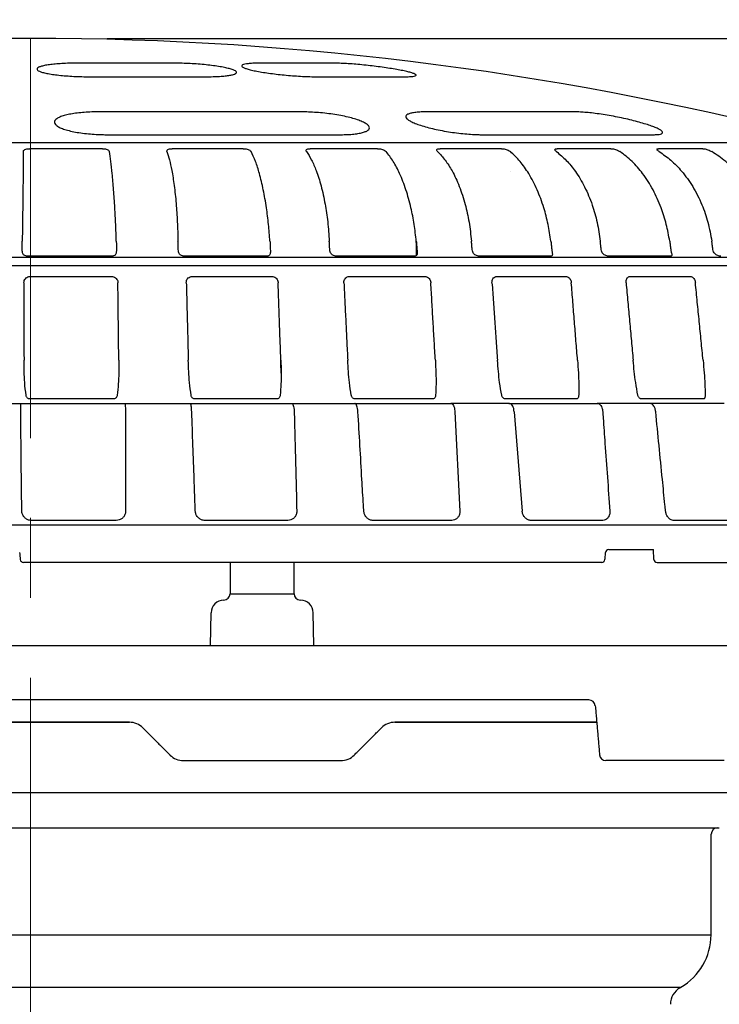
# Model space of a CAD drawing. Units: millimetres. Extents: x 4308 to 4799, y 1508 to 2760.
# Drawn here: x 4498 to 4608, y 2349 to 2503 of the extents above; entities that cross this region are included whole.
import ezdxf

# ---------------------------------------------------------------- set-up
doc = ezdxf.new("R2010")
doc.units = ezdxf.units.MM
doc.linetypes.add('MITTE', pattern=[2, 1.25, -0.25, 0.25, -0.25])
doc.layers.add('Bemaßung', color=5, linetype='Continuous', lineweight=15)
doc.styles.get("Standard").update_dxf_attribs({"font": 'romans.shx', "width": 0.8})
doc.dimstyles.new('ISO-25', dxfattribs={"dimtxt": 2.5, "dimasz": 2.5, "dimexe": 1.25, "dimexo": 0.625, "dimtad": 1, "dimdec": 1, "dimdsep": 46, "dimtxsty": 'Standard', "dimcen": 2.5, "dimadec": 0, "dimazin": 0, "dimtfac": 1, "dimtdec": 1, "dimtmove": 2, "dimatfit": 3, "dimfxl": 1, "dimtolj": 1, "dimtzin": 0, "dimarcsym": 0})

# ---------------------------------------------------------------- blocks, each defined once
blk = doc.blocks.new('*D15')
at = {"layer": 'Bemaßung', "color": 0, "lineweight": -2, "transparency": 16777216}
for p, q in [((4317.5, 2411.54), (4317.5, 2612.85)), ((4332.5, 2612.25), (4470.11, 2612.25)), ((4667.5, 2612.25), (4548.85, 2612.25)), ((4682.5, 2411.54), (4682.5, 2612.85))]:
    blk.add_line(p, q, dxfattribs=at)
at = {"layer": 'Bemaßung', "color": 0, "transparency": 16777216}
for points in [[(4332.5, 2614.75), (4332.5, 2609.75), (4317.5, 2612.25)], [(4667.5, 2614.75), (4667.5, 2609.75), (4682.5, 2612.25)]]:
    blk.add_solid(points, dxfattribs=at)
at = {"layer": 'DEFPOINTS', "color": 0, "transparency": 16777216}
for p in [(4317.5, 2612.25), (4317.5, 2399.54), (4682.5, 2399.54)]:
    blk.add_point(p, dxfattribs=at)
at = {"layer": 'Bemaßung', "color": 0, "transparency": 16777216, "insert": (4509.48, 2612.25), "char_height": 24, "attachment_point": 5}
blk.add_mtext('\\A1;%%c365', dxfattribs=at)
blk = doc.blocks.new('*D16')
at = {"layer": 'Bemaßung', "color": 0, "lineweight": -2, "transparency": 16777216}
for p, q in [((4512, 2500), (4716.62, 2500)), ((4716.02, 2485), (4716.02, 2415.54)), ((4693.5, 2400.54), (4716.62, 2400.54))]:
    blk.add_line(p, q, dxfattribs=at)
at = {"layer": 'Bemaßung', "color": 0, "transparency": 16777216}
for points in [[(4713.52, 2485), (4718.52, 2485), (4716.02, 2500)], [(4713.52, 2415.54), (4718.52, 2415.54), (4716.02, 2400.54)]]:
    blk.add_solid(points, dxfattribs=at)
at = {"layer": 'DEFPOINTS', "color": 0, "transparency": 16777216}
for p in [(4500, 2500), (4681.5, 2400.54), (4716.02, 2400.54)]:
    blk.add_point(p, dxfattribs=at)
at = {"layer": 'Bemaßung', "color": 0, "transparency": 16777216, "insert": (4748.21, 2450.27), "char_height": 24, "attachment_point": 5, "rotation": 90}
blk.add_mtext('\\A1;99', dxfattribs=at)
blk = doc.blocks.new('KES_48370_Fanggitter')
at = {"linetype": 'Continuous'}
for p, q in [((22.06, 103.1), (7.59, 103.1)), ((47.09, 103.1), (36.15, 103.1)), ((9.43, 100.96), (27.42, 100.96)), ((44.93, 100.96), (58.53, 100.96)), ((42.5, 95.46), (10.5, 95.46)), ((85.32, 95.46), (61.84, 95.46)), ((11.99, 91.9), (48.53, 91.9)), ((70.61, 91.9), (97.42, 91.9)), ((125.74, 90.6), (-125.74, 90.6)), ((11.24, 89.71), (-0.13, 89.71)), ((33.27, 89.71), (22.16, 89.71)), ((54.29, 89.71), (43.77, 89.71)), ((73.66, 89.71), (64.06, 89.71)), ((90.79, 89.71), (82.4, 89.71)), ((105.17, 89.71), (98.24, 89.71)), ((75.13, 86.1), (75.14, 86.09)), ((-144.3, 72.73), (144.3, 72.73)), ((12.56, 72.88), (-0.34, 72.88)), ((36.8, 72.88), (24.19, 72.88)), ((59.92, 72.88), (47.99, 72.88)), ((81.22, 72.88), (70.33, 72.88)), ((100.05, 72.88), (90.53, 72.88)), ((-145.78, 71.44), (145.78, 71.44)), ((-0.04, 69.73), (12.67, 69.73)), ((0.64, 69.73), (0.63, 69.73)), ((0.66, 69.73), (0.66, 69.73)), ((11.79, 69.73), (11.78, 69.73)), ((11.81, 69.73), (11.81, 69.73)), ((25.32, 69.73), (37.74, 69.73)), ((49.91, 69.73), (61.66, 69.73)), ((59.38, 69.73), (59.38, 69.73)), ((59.4, 69.73), (59.41, 69.73)), ((72.98, 69.73), (83.71, 69.73)), ((93.83, 69.73), (103.22, 69.73)), ((100.61, 69.73), (100.63, 69.73)), ((-11.88, 49.87), (-1.49, 49.87)), ((13, 50.58), (-0.12, 50.58)), ((0.01, 49.87), (13.03, 49.87)), ((14.64, 49.87), (38.89, 49.87)), ((38.55, 50.58), (25.73, 50.58)), ((40.7, 49.87), (50.74, 49.87)), ((62.93, 50.58), (50.8, 50.58)), ((51.53, 49.87), (65.73, 49.87)), ((85.39, 50.58), (74.32, 50.58)), ((75.32, 49.87), (88.63, 49.87)), ((105.26, 50.58), (95.58, 50.58)), ((-156.49, 30.86), (156.49, 30.86)), ((13.4, 31.57), (0.13, 31.57)), ((40.26, 31.57), (27.28, 31.57)), ((65.89, 31.57), (53.61, 31.57)), ((89.51, 31.57), (78.31, 31.57)), ((110.42, 31.57), (100.62, 31.57)), ((-1.6, 25.46), (-1.6, 25.46)), ((89.36, 25), (-1.1, 25)), ((98.03, 25), (154.24, 25)), ((31.23, 20.1), (41.23, 20.1)), ((-175.04, 12), (175.04, 12)), ((-49.22, 0), (15.46, 0)), ((57.01, 0), (88.57, 0)), ((23.94, -6), (48.53, -6))]:
    blk.add_line(p, q, dxfattribs=at)
for p, q in [((74.85, 49.87), (65.73, 49.87)), ((96.87, 49.87), (88.63, 49.87)), ((108.51, 49.87), (96.87, 49.87)), ((66.39, 48.57), (67.15, 33.04)), ((75.66, 48.57), (76.9, 33.04)), ((90.46, 27), (97.43, 27)), ((97.53, 25.47), (97.43, 27)), ((28.15, 12), (28.24, 17.14)), ((44.32, 12), (44.23, 17.14)), ((87.35, 3.5), (-86.81, 3.5)), ((0, 0), (-49.22, 0)), ((15.46, 0), (-49.22, 0)), ((88.57, 0), (57.01, 0))]:
    blk.add_line(p, q)
at = {"color": 7, "linetype": 'Continuous'}
for p, q in [((98.99, -6), (90.01, -6)), ((108.52, -6), (98.99, -6))]:
    blk.add_line(p, q, dxfattribs=at)
for centre, start, end in [((0.07, -384.86), 90.008, 104.8213), ((-0.07, -384.86), 75.1787, 89.992)]:
    blk.add_arc(centre, 491.82, start, end)
at = {"linetype": 'Continuous'}
for centre, radius, start, end in [((0.65, 70.05), 0.323, 267.8018, 271.5518), ((11.79, 70.09), 0.364, 268.5381, 272.0707), ((59.4, 70.21), 0.482, 268.7296, 271.7996), ((60.43, 70.23), 0.5, 267.1324, 268.0571), ((60.42, 69.84), 0.113, 266.2882, 272.6202), ((81.78, 70.23), 0.5, 266.6681, 268.1984), ((81.77, 69.78), 0.0498, 264.4002, 273.9526), ((100.65, 70.23), 0.5, 265.8755, 268.2716), ((100.63, 69.74), 0.0107, 257.9103, 278.5238), ((90.46, 26.5), 0.5, 90.0054, 174.8899), ((-1.1, 25.5), 0.5, 185.0899, 270), ((89.36, 25.5), 0.5, 270, 354.7078), ((98.03, 25.5), 0.5, 183.8593, 270), ((30.23, 20.1), 1, 270, 0), ((42.23, 20.1), 1, 180, 270), ((30.24, 17.1), 2, 90.1399, 179), ((42.23, 17.1), 2, 1, 89.8601), ((15.46, -3), 3, 45, 90), ((57.01, -3), 3, 90, 135), ((23.94, -3), 3, 225, 270), ((48.53, -3), 3, 270, 315)]:
    blk.add_arc(centre, radius, start, end, dxfattribs=at)
at = {"color": 7, "linetype": 'Continuous'}
for centre, start, end in [((87.35, 2.5), 4.9887, 89.9903), ((90.01, -5), 185, 270)]:
    blk.add_arc(centre, 1, start, end, dxfattribs=at)
at = {"linetype": 'Continuous'}
blk.add_ellipse((-74.73, 939.11), major_axis=(-185.97, 2127.7), ratio=0.003475, start_param=2.013764, end_param=2.014329, dxfattribs=at)
for points, knots in [([(7.59, 103.1), (7.17, 103.09), (6.35, 103.09), (5.18, 103.04), (4.1, 102.97), (3.15, 102.87), (2.34, 102.75), (1.7, 102.6), (1.26, 102.45), (1.02, 102.27), (0.99, 102.09), (1.17, 101.91), (1.57, 101.73), (2.17, 101.56), (2.96, 101.4), (3.9, 101.26), (4.98, 101.15), (6.15, 101.05), (7.39, 100.99), (8.49, 100.96), (9.17, 100.96), (9.43, 100.96)], [0, 0, 0, 0, 0.053012, 0.106024, 0.159023, 0.212025, 0.265299, 0.318576, 0.372304, 0.426034, 0.4803, 0.534566, 0.589038, 0.643509, 0.697915, 0.752318, 0.806284, 0.860247, 0.913695, 0.967142, 1, 1, 1, 1]), ([(27.42, 100.96), (27.8, 100.96), (28.57, 100.97), (29.59, 101.01), (30.48, 101.08), (31.21, 101.18), (31.76, 101.31), (32.12, 101.45), (32.27, 101.61), (32.2, 101.78), (31.93, 101.96), (31.44, 102.14), (30.76, 102.32), (29.91, 102.49), (28.9, 102.65), (27.78, 102.79), (26.57, 102.91), (25.31, 103), (24.04, 103.06), (22.94, 103.09), (22.3, 103.1), (22.06, 103.1)], [0, 0, 0, 0, 0.053008, 0.106018, 0.159014, 0.212012, 0.265286, 0.318562, 0.372294, 0.426028, 0.480298, 0.534568, 0.589041, 0.643513, 0.697916, 0.752315, 0.806277, 0.860235, 0.913682, 0.967128, 1, 1, 1, 1]), ([(36.15, 103.1), (35.82, 103.09), (35.17, 103.09), (34.37, 103.04), (33.73, 102.97), (33.29, 102.87), (33.05, 102.75), (33.02, 102.6), (33.2, 102.45), (33.58, 102.27), (34.17, 102.09), (34.94, 101.91), (35.88, 101.73), (36.95, 101.56), (38.13, 101.4), (39.37, 101.26), (40.65, 101.15), (41.92, 101.05), (43.14, 100.99), (44.15, 100.96), (44.71, 100.96), (44.93, 100.96)], [0, 0, 0, 0, 0.053012, 0.106024, 0.159023, 0.212025, 0.265299, 0.318576, 0.372304, 0.426034, 0.4803, 0.534565, 0.589038, 0.643509, 0.697915, 0.752318, 0.806283, 0.860247, 0.913695, 0.967142, 1, 1, 1, 1]), ([(58.53, 100.96), (58.79, 100.96), (59.3, 100.97), (59.84, 101.01), (60.2, 101.08), (60.35, 101.18), (60.28, 101.31), (60.01, 101.45), (59.54, 101.61), (58.87, 101.78), (58.03, 101.96), (57.04, 102.14), (55.92, 102.32), (54.71, 102.49), (53.45, 102.65), (52.16, 102.79), (50.9, 102.91), (49.7, 103), (48.59, 103.06), (47.72, 103.09), (47.27, 103.1), (47.09, 103.1)], [0, 0, 0, 0, 0.053009, 0.106018, 0.159014, 0.212012, 0.265286, 0.318562, 0.372294, 0.426028, 0.480298, 0.534568, 0.589041, 0.643513, 0.697915, 0.752315, 0.806277, 0.860235, 0.913682, 0.967128, 1, 1, 1, 1]), ([(10.5, 95.46), (10.09, 95.46), (9.27, 95.45), (8.11, 95.37), (7.03, 95.25), (6.06, 95.09), (5.24, 94.9), (4.57, 94.66), (4.08, 94.4), (3.79, 94.12), (3.71, 93.82), (3.85, 93.51), (4.21, 93.21), (4.78, 92.92), (5.55, 92.65), (6.48, 92.41), (7.56, 92.21), (8.73, 92.06), (9.97, 91.96), (11.07, 91.9), (11.74, 91.9), (11.99, 91.9)], [0, 0, 0, 0, 0.051863, 0.103729, 0.155562, 0.2074, 0.259906, 0.312418, 0.366222, 0.42003, 0.475168, 0.530307, 0.586181, 0.642051, 0.697703, 0.753346, 0.807845, 0.862337, 0.915376, 0.968411, 1, 1, 1, 1]), ([(48.53, 91.9), (48.9, 91.9), (49.64, 91.91), (50.61, 91.99), (51.45, 92.11), (52.13, 92.27), (52.63, 92.47), (52.94, 92.7), (53.05, 92.96), (52.95, 93.25), (52.63, 93.54), (52.1, 93.85), (51.37, 94.15), (50.47, 94.45), (49.41, 94.71), (48.24, 94.95), (46.99, 95.15), (45.71, 95.3), (44.43, 95.4), (43.36, 95.45), (42.73, 95.46), (42.5, 95.46)], [0, 0, 0, 0, 0.05185, 0.103701, 0.15552, 0.207345, 0.259848, 0.312358, 0.366177, 0.420001, 0.475159, 0.530318, 0.586198, 0.642074, 0.69771, 0.753339, 0.807817, 0.862288, 0.91532, 0.968349, 1, 1, 1, 1]), ([(61.84, 95.46), (61.52, 95.46), (60.87, 95.45), (60.08, 95.37), (59.45, 95.25), (59, 95.09), (58.75, 94.9), (58.7, 94.66), (58.86, 94.4), (59.22, 94.12), (59.79, 93.82), (60.56, 93.51), (61.49, 93.21), (62.58, 92.92), (63.77, 92.65), (65.04, 92.41), (66.34, 92.21), (67.62, 92.06), (68.85, 91.96), (69.85, 91.9), (70.4, 91.9), (70.61, 91.9)], [0, 0, 0, 0, 0.051863, 0.103729, 0.155561, 0.2074, 0.259906, 0.312418, 0.366222, 0.420031, 0.475168, 0.530307, 0.586182, 0.642052, 0.697703, 0.753347, 0.807845, 0.862337, 0.915376, 0.968411, 1, 1, 1, 1]), ([(97.42, 91.9), (97.65, 91.9), (98.1, 91.91), (98.56, 91.99), (98.83, 92.11), (98.9, 92.27), (98.77, 92.47), (98.43, 92.7), (97.9, 92.96), (97.17, 93.25), (96.28, 93.54), (95.23, 93.85), (94.06, 94.15), (92.8, 94.45), (91.5, 94.71), (90.2, 94.95), (88.94, 95.15), (87.76, 95.3), (86.7, 95.4), (85.89, 95.45), (85.47, 95.46), (85.32, 95.46)], [0, 0, 0, 0, 0.05185, 0.103702, 0.155521, 0.207345, 0.259848, 0.312358, 0.366177, 0.420001, 0.475159, 0.530318, 0.586198, 0.642074, 0.69771, 0.753339, 0.807817, 0.862288, 0.91532, 0.968349, 1, 1, 1, 1]), ([(-1.14, 89.26), (-1.13, 89.31), (-1.1, 89.43), (-0.9, 89.57), (-0.61, 89.67), (-0.34, 89.71), (-0.18, 89.71), (-0.13, 89.71)], [0, 0, 0, 0, 0.240566, 0.481601, 0.708704, 0.916759, 1, 1, 1, 1]), ([(11.24, 89.71), (11.35, 89.71), (11.56, 89.7), (11.86, 89.63), (12.11, 89.53), (12.28, 89.4), (12.31, 89.3), (12.33, 89.26)], [0, 0, 0, 0, 0.193211, 0.386196, 0.585281, 0.798593, 1, 1, 1, 1]), ([(21.34, 89.34), (21.38, 89.48), (21.45, 89.57), (21.7, 89.67), (21.96, 89.71), (22.11, 89.71), (22.16, 89.71)], [0, 0, 0, 0, 0.317384, 0.616427, 0.89039, 1, 1, 1, 1]), ([(33.27, 89.71), (33.38, 89.71), (33.59, 89.7), (33.9, 89.63), (34.18, 89.53), (34.4, 89.4), (34.47, 89.3), (34.5, 89.26)], [0, 0, 0, 0, 0.19321, 0.386195, 0.585283, 0.798593, 1, 1, 1, 1]), ([(43.17, 89.26), (43.14, 89.31), (43.08, 89.43), (43.16, 89.57), (43.35, 89.67), (43.58, 89.71), (43.73, 89.71), (43.77, 89.71)], [0, 0, 0, 0, 0.240567, 0.481597, 0.708704, 0.916759, 1, 1, 1, 1]), ([(54.29, 89.71), (54.39, 89.71), (54.59, 89.7), (54.92, 89.63), (55.22, 89.53), (55.47, 89.4), (55.58, 89.3), (55.63, 89.26)], [0, 0, 0, 0, 0.193212, 0.386196, 0.585283, 0.798594, 1, 1, 1, 1]), ([(63.69, 89.26), (63.64, 89.31), (63.54, 89.43), (63.55, 89.57), (63.69, 89.67), (63.89, 89.71), (64.02, 89.71), (64.06, 89.71)], [0, 0, 0, 0, 0.240566, 0.481598, 0.708701, 0.91676, 1, 1, 1, 1]), ([(73.66, 89.71), (73.75, 89.71), (73.94, 89.7), (74.26, 89.63), (74.58, 89.53), (74.86, 89.4), (75, 89.3), (75.06, 89.26)], [0, 0, 0, 0, 0.193211, 0.386198, 0.585284, 0.798598, 1, 1, 1, 1]), ([(82.27, 89.26), (82.2, 89.31), (82.07, 89.43), (82.02, 89.57), (82.09, 89.67), (82.25, 89.71), (82.37, 89.71), (82.4, 89.71)], [0, 0, 0, 0, 0.240565, 0.481597, 0.7087, 0.916757, 1, 1, 1, 1]), ([(90.79, 89.71), (90.88, 89.71), (91.04, 89.7), (91.35, 89.63), (91.67, 89.53), (91.98, 89.4), (92.14, 89.3), (92.21, 89.26)], [0, 0, 0, 0, 0.193212, 0.386197, 0.585284, 0.798595, 1, 1, 1, 1]), ([(98.35, 89.26), (98.27, 89.31), (98.1, 89.43), (97.99, 89.57), (98, 89.67), (98.11, 89.71), (98.21, 89.71), (98.24, 89.71)], [0, 0, 0, 0, 0.240564, 0.481596, 0.708702, 0.916756, 1, 1, 1, 1]), ([(105.17, 89.71), (105.24, 89.71), (105.38, 89.7), (105.67, 89.63), (105.98, 89.53), (106.3, 89.4), (106.48, 89.3), (106.57, 89.26)], [0, 0, 0, 0, 0.193208, 0.386197, 0.585283, 0.798592, 1, 1, 1, 1]), ([(-1.14, 89.26), (-1.14, 88.85), (-1.14, 88.02), (-1.15, 86.27), (-1.18, 84.02), (-1.21, 81.29), (-1.25, 78.33), (-1.28, 76.27), (-1.29, 75.22)], [0, 0, 0, 0, 0.141894, 0.286274, 0.467028, 0.653025, 0.824295, 1, 1, 1, 1]), ([(13.42, 75.22), (13.39, 76.11), (13.33, 77.92), (13.19, 80.64), (13.01, 83.35), (12.79, 85.77), (12.57, 87.8), (12.41, 88.77), (12.33, 89.26)], [0, 0, 0, 0, 0.149732, 0.302395, 0.483165, 0.669178, 0.832668, 1, 1, 1, 1]), ([(21.34, 89.26), (21.47, 88.84), (21.74, 88), (22.13, 86.23), (22.49, 83.97), (22.78, 81.24), (22.98, 78.3), (23.04, 76.26), (23.07, 75.22)], [0, 0, 0, 0, 0.143659, 0.289899, 0.470653, 0.65665, 0.826176, 1, 1, 1, 1]), ([(37.46, 75.22), (37.39, 76.11), (37.25, 77.92), (36.9, 80.64), (36.43, 83.35), (35.85, 85.77), (35.2, 87.8), (34.74, 88.77), (34.5, 89.26)], [0, 0, 0, 0, 0.149732, 0.302395, 0.483165, 0.669178, 0.832668, 1, 1, 1, 1]), ([(43.17, 89.26), (43.44, 88.84), (43.98, 87.99), (44.75, 86.19), (45.49, 83.91), (46.09, 81.19), (46.52, 78.27), (46.67, 76.24), (46.74, 75.22)], [0, 0, 0, 0, 0.145541, 0.29377, 0.474523, 0.660519, 0.828184, 1, 1, 1, 1]), ([(60.35, 75.22), (60.25, 76.11), (60.04, 77.92), (59.5, 80.64), (58.76, 83.35), (57.81, 85.77), (56.76, 87.8), (56.01, 88.77), (55.63, 89.26)], [0, 0, 0, 0, 0.149732, 0.302395, 0.483165, 0.669178, 0.832668, 1, 1, 1, 1]), ([(63.69, 89.26), (64.08, 88.83), (64.89, 87.97), (66.04, 86.15), (67.12, 83.85), (68, 81.13), (68.65, 78.23), (68.87, 76.23), (68.98, 75.22)], [0, 0, 0, 0, 0.147689, 0.298189, 0.478942, 0.664937, 0.830472, 1, 1, 1, 1]), ([(81.41, 75.22), (81.28, 76.11), (81, 77.92), (80.29, 80.64), (79.29, 83.35), (78.02, 85.77), (76.6, 87.8), (75.58, 88.77), (75.06, 89.26)], [0, 0, 0, 0, 0.149732, 0.302395, 0.483165, 0.669178, 0.832668, 1, 1, 1, 1]), ([(82.27, 89.26), (82.79, 88.82), (83.85, 87.94), (85.34, 86.09), (86.74, 83.77), (87.87, 81.06), (88.7, 78.18), (88.99, 76.21), (89.13, 75.22)], [0, 0, 0, 0, 0.150333, 0.303635, 0.484387, 0.670381, 0.83329, 1, 1, 1, 1]), ([(100, 75.22), (99.84, 76.11), (99.51, 77.92), (98.63, 80.64), (97.42, 83.35), (95.86, 85.77), (94.12, 87.8), (92.85, 88.77), (92.21, 89.26)], [0, 0, 0, 0, 0.149732, 0.302395, 0.483165, 0.669178, 0.832668, 1, 1, 1, 1]), ([(98.35, 89.26), (98.97, 88.83), (100.21, 87.95), (101.99, 86.12), (103.66, 83.82), (105.03, 81.1), (106.04, 78.21), (106.39, 76.22), (106.58, 75.22)], [0, 0, 0, 0, 0.148796, 0.300468, 0.48122, 0.667215, 0.831652, 1, 1, 1, 1]), ([(115.55, 75.22), (115.36, 76.11), (114.99, 77.92), (113.99, 80.64), (112.58, 83.35), (110.79, 85.77), (108.77, 87.8), (107.31, 88.77), (106.57, 89.26)], [0, 0, 0, 0, 0.149732, 0.302395, 0.483165, 0.669178, 0.832668, 1, 1, 1, 1]), ([(-0.34, 72.88), (-0.44, 72.89), (-0.63, 72.9), (-0.89, 72.97), (-1.09, 73.1), (-1.21, 73.3), (-1.28, 73.58), (-1.3, 73.83), (-1.3, 73.99), (-1.3, 74.02)], [0, 0, 0, 0, 0.149282, 0.298681, 0.445257, 0.59208, 0.755033, 0.95273, 1, 1, 1, 1]), ([(13.44, 74.02), (13.44, 73.86), (13.44, 73.57), (13.37, 73.25), (13.23, 73.05), (13.02, 72.94), (12.78, 72.89), (12.62, 72.89), (12.56, 72.88)], [0, 0, 0, 0, 0.258467, 0.44479, 0.600487, 0.756654, 0.902488, 1, 1, 1, 1]), ([(24.19, 72.88), (24.1, 72.89), (23.9, 72.9), (23.62, 72.97), (23.4, 73.1), (23.24, 73.3), (23.14, 73.58), (23.11, 73.83), (23.11, 73.99), (23.11, 74.02)], [0, 0, 0, 0, 0.149281, 0.298681, 0.445258, 0.59208, 0.755032, 0.952728, 1, 1, 1, 1]), ([(37.51, 74.02), (37.52, 73.86), (37.53, 73.57), (37.5, 73.25), (37.4, 73.05), (37.23, 72.94), (37.01, 72.89), (36.86, 72.89), (36.8, 72.88)], [0, 0, 0, 0, 0.258469, 0.444791, 0.600485, 0.756655, 0.902489, 1, 1, 1, 1]), ([(47.99, 72.88), (47.89, 72.89), (47.7, 72.9), (47.41, 72.97), (47.17, 73.1), (46.99, 73.3), (46.86, 73.58), (46.82, 73.83), (46.81, 73.99), (46.81, 74.02)], [0, 0, 0, 0, 0.149279, 0.298682, 0.445258, 0.59208, 0.755032, 0.952729, 1, 1, 1, 1]), ([(60.44, 74.02), (60.45, 73.86), (60.48, 73.57), (60.49, 73.25), (60.44, 73.05), (60.3, 72.94), (60.12, 72.89), (59.98, 72.89), (59.92, 72.88)], [0, 0, 0, 0, 0.258468, 0.444789, 0.600483, 0.756654, 0.902486, 1, 1, 1, 1]), ([(70.33, 72.88), (70.24, 72.89), (70.06, 72.9), (69.77, 72.97), (69.51, 73.1), (69.3, 73.3), (69.16, 73.58), (69.1, 73.83), (69.09, 73.99), (69.08, 74.02)], [0, 0, 0, 0, 0.149279, 0.298681, 0.445257, 0.59208, 0.755032, 0.952728, 1, 1, 1, 1]), ([(81.53, 74.02), (81.55, 73.86), (81.58, 73.57), (81.64, 73.25), (81.63, 73.05), (81.55, 72.94), (81.39, 72.89), (81.27, 72.89), (81.22, 72.88)], [0, 0, 0, 0, 0.258468, 0.444789, 0.600485, 0.756653, 0.902491, 1, 1, 1, 1]), ([(90.53, 72.88), (90.45, 72.89), (90.29, 72.9), (90, 72.97), (89.74, 73.1), (89.52, 73.3), (89.35, 73.58), (89.28, 73.83), (89.27, 73.99), (89.26, 74.02)], [0, 0, 0, 0, 0.14928, 0.298682, 0.44526, 0.592082, 0.755033, 0.952729, 1, 1, 1, 1]), ([(100.15, 74.02), (100.17, 73.86), (100.21, 73.57), (100.31, 73.25), (100.35, 73.05), (100.31, 72.94), (100.2, 72.89), (100.09, 72.89), (100.05, 72.88)], [0, 0, 0, 0, 0.258468, 0.444786, 0.600485, 0.756653, 0.902488, 1, 1, 1, 1]), ([(107.98, 72.88), (107.91, 72.89), (107.77, 72.9), (107.5, 72.97), (107.24, 73.1), (107.01, 73.3), (106.83, 73.58), (106.75, 73.83), (106.73, 73.99), (106.73, 74.02)], [0, 0, 0, 0, 0.149283, 0.298683, 0.44526, 0.592081, 0.755032, 0.952729, 1, 1, 1, 1]), ([(-1.03, 68.75), (-1.02, 68.86), (-0.99, 69.08), (-0.82, 69.38), (-0.57, 69.6), (-0.29, 69.71), (-0.11, 69.73), (-0.04, 69.73)], [0, 0, 0, 0, 0.215537, 0.431177, 0.644617, 0.857188, 1, 1, 1, 1]), ([(12.67, 69.73), (12.78, 69.72), (13.01, 69.7), (13.31, 69.53), (13.53, 69.28), (13.65, 69), (13.67, 68.82), (13.67, 68.75)], [0, 0, 0, 0, 0.215485, 0.431064, 0.644549, 0.857105, 1, 1, 1, 1]), ([(24.37, 68.75), (24.38, 68.86), (24.39, 69.08), (24.55, 69.38), (24.8, 69.6), (25.07, 69.71), (25.25, 69.73), (25.32, 69.73)], [0, 0, 0, 0, 0.215537, 0.431178, 0.644616, 0.857187, 1, 1, 1, 1]), ([(37.74, 69.73), (37.85, 69.72), (38.07, 69.7), (38.36, 69.53), (38.58, 69.28), (38.71, 69), (38.73, 68.82), (38.73, 68.75)], [0, 0, 0, 0, 0.215483, 0.431063, 0.644547, 0.857104, 1, 1, 1, 1]), ([(49.02, 68.75), (49.03, 68.86), (49.04, 69.08), (49.19, 69.38), (49.41, 69.6), (49.67, 69.71), (49.84, 69.73), (49.91, 69.73)], [0, 0, 0, 0, 0.215536, 0.431175, 0.644616, 0.857184, 1, 1, 1, 1]), ([(61.66, 69.73), (61.77, 69.72), (61.97, 69.7), (62.25, 69.53), (62.47, 69.28), (62.59, 69), (62.61, 68.82), (62.62, 68.75)], [0, 0, 0, 0, 0.215483, 0.431063, 0.644548, 0.857104, 1, 1, 1, 1]), ([(72.19, 68.75), (72.19, 68.86), (72.19, 69.08), (72.32, 69.38), (72.53, 69.6), (72.76, 69.71), (72.92, 69.73), (72.98, 69.73)], [0, 0, 0, 0, 0.215536, 0.431178, 0.644617, 0.857188, 1, 1, 1, 1]), ([(83.71, 69.73), (83.8, 69.72), (83.99, 69.7), (84.25, 69.53), (84.45, 69.28), (84.57, 69), (84.59, 68.82), (84.6, 68.75)], [0, 0, 0, 0, 0.215482, 0.431062, 0.644547, 0.857103, 1, 1, 1, 1]), ([(93.16, 68.75), (93.16, 68.86), (93.16, 69.08), (93.26, 69.38), (93.44, 69.6), (93.64, 69.71), (93.78, 69.73), (93.83, 69.73)], [0, 0, 0, 0, 0.215538, 0.431177, 0.644618, 0.857188, 1, 1, 1, 1]), ([(103.22, 69.73), (103.3, 69.72), (103.46, 69.7), (103.68, 69.53), (103.87, 69.28), (103.98, 69), (104, 68.82), (104.01, 68.75)], [0, 0, 0, 0, 0.215483, 0.431063, 0.644548, 0.857104, 1, 1, 1, 1]), ([(-0.7, 51.16), (-0.78, 51.81), (-0.99, 53.62), (-1.01, 55.45), (-1.02, 56.61)], [0, 0, 0, 0, 0.362698, 1, 1, 1, 1]), ([(13.81, 56.61), (13.81, 55.95), (13.81, 54.71), (13.75, 52.89), (13.63, 51.73), (13.56, 51.16)], [0, 0, 0, 0, 0.362299, 0.680766, 1, 1, 1, 1]), ([(25.12, 51.16), (25.03, 51.81), (24.77, 53.62), (24.71, 55.45), (24.68, 56.61)], [0, 0, 0, 0, 0.362698, 1, 1, 1, 1]), ([(39.16, 56.61), (39.18, 55.95), (39.21, 54.71), (39.2, 52.89), (39.11, 51.73), (39.06, 51.16)], [0, 0, 0, 0, 0.362299, 0.680765, 1, 1, 1, 1]), ([(50.17, 51.16), (50.07, 51.81), (49.79, 53.62), (49.68, 55.45), (49.62, 56.61)], [0, 0, 0, 0, 0.362698, 1, 1, 1, 1]), ([(63.33, 56.61), (63.36, 55.95), (63.42, 54.71), (63.45, 52.89), (63.4, 51.73), (63.37, 51.16)], [0, 0, 0, 0, 0.362299, 0.680766, 1, 1, 1, 1]), ([(73.71, 51.16), (73.59, 51.81), (73.28, 53.62), (73.14, 55.45), (73.05, 56.61)], [0, 0, 0, 0, 0.362698, 1, 1, 1, 1]), ([(85.57, 56.61), (85.62, 55.95), (85.71, 54.71), (85.78, 52.89), (85.76, 51.73), (85.75, 51.16)], [0, 0, 0, 0, 0.362299, 0.680765, 1, 1, 1, 1]), ([(95, 51.16), (94.88, 51.81), (94.56, 53.62), (94.38, 55.45), (94.27, 56.61)], [0, 0, 0, 0, 0.362698, 1, 1, 1, 1]), ([(105.21, 56.61), (105.27, 55.95), (105.39, 54.71), (105.51, 52.89), (105.52, 51.73), (105.53, 51.16)], [0, 0, 0, 0, 0.362299, 0.680766, 1, 1, 1, 1]), ([(-0.12, 50.58), (-0.18, 50.59), (-0.31, 50.6), (-0.47, 50.69), (-0.59, 50.83), (-0.67, 50.99), (-0.69, 51.11), (-0.7, 51.16)], [0, 0, 0, 0, 0.203884, 0.407429, 0.604345, 0.828657, 1, 1, 1, 1]), ([(13.56, 51.16), (13.55, 51.08), (13.52, 50.92), (13.4, 50.74), (13.24, 50.63), (13.1, 50.59), (13.02, 50.58), (13, 50.58)], [0, 0, 0, 0, 0.265178, 0.53172, 0.733914, 0.936722, 1, 1, 1, 1]), ([(25.73, 50.58), (25.67, 50.59), (25.54, 50.6), (25.37, 50.69), (25.24, 50.83), (25.15, 50.99), (25.13, 51.11), (25.12, 51.16)], [0, 0, 0, 0, 0.203884, 0.407431, 0.604344, 0.828657, 1, 1, 1, 1]), ([(39.06, 51.16), (39.05, 51.08), (39.02, 50.92), (38.92, 50.74), (38.78, 50.63), (38.65, 50.59), (38.57, 50.58), (38.55, 50.58)], [0, 0, 0, 0, 0.265181, 0.53172, 0.733913, 0.936717, 1, 1, 1, 1]), ([(50.8, 50.58), (50.73, 50.59), (50.61, 50.6), (50.44, 50.69), (50.31, 50.83), (50.22, 50.99), (50.19, 51.11), (50.17, 51.16)], [0, 0, 0, 0, 0.203885, 0.40743, 0.604347, 0.828657, 1, 1, 1, 1]), ([(63.37, 51.16), (63.36, 51.08), (63.34, 50.92), (63.26, 50.74), (63.13, 50.63), (63.02, 50.59), (62.94, 50.58), (62.93, 50.58)], [0, 0, 0, 0, 0.265181, 0.531723, 0.733918, 0.936729, 1, 1, 1, 1]), ([(74.32, 50.58), (74.26, 50.59), (74.15, 50.6), (73.98, 50.69), (73.84, 50.83), (73.75, 50.99), (73.72, 51.11), (73.71, 51.16)], [0, 0, 0, 0, 0.203891, 0.407431, 0.604346, 0.828657, 1, 1, 1, 1]), ([(85.75, 51.16), (85.75, 51.08), (85.74, 50.92), (85.68, 50.74), (85.58, 50.63), (85.47, 50.59), (85.41, 50.58), (85.39, 50.58)], [0, 0, 0, 0, 0.265179, 0.531715, 0.733909, 0.936717, 1, 1, 1, 1]), ([(95.58, 50.58), (95.53, 50.59), (95.43, 50.6), (95.27, 50.69), (95.14, 50.83), (95.04, 50.99), (95.01, 51.11), (95, 51.16)], [0, 0, 0, 0, 0.203883, 0.407433, 0.604346, 0.828657, 1, 1, 1, 1]), ([(105.53, 51.16), (105.53, 51.08), (105.53, 50.92), (105.49, 50.74), (105.42, 50.63), (105.33, 50.59), (105.28, 50.58), (105.26, 50.58)], [0, 0, 0, 0, 0.265177, 0.531717, 0.733911, 0.936722, 1, 1, 1, 1]), ([(-1.54, 48.57), (-1.54, 48.74), (-1.54, 49.07), (-1.54, 49.48), (-1.53, 49.76), (-1.52, 49.86), (-1.51, 49.86), (-1.51, 49.87)], [0, 0, 0, 0, 0.235489, 0.470979, 0.706448, 0.941991, 1, 1, 1, 1]), ([(-1.49, 49.87), (-1.48, 49.87), (-1.46, 49.87), (-1.29, 49.87), (-0.95, 49.87), (-0.5, 49.87), (-0.16, 49.87), (0.01, 49.87)], [0, 0, 0, 0, 0.11651, 0.337356, 0.558217, 0.779109, 1, 1, 1, 1]), ([(13.03, 49.87), (13.12, 49.87), (13.37, 49.87), (13.79, 49.87), (14.21, 49.87), (14.53, 49.87), (14.6, 49.87), (14.64, 49.87)], [0, 0, 0, 0, 0.116512, 0.337357, 0.558218, 0.779109, 1, 1, 1, 1]), ([(14.7, 49.87), (14.72, 49.85), (14.76, 49.82), (14.81, 49.56), (14.85, 49.18), (14.86, 48.82), (14.86, 48.61), (14.86, 48.57)], [0, 0, 0, 0, 0.235703, 0.471437, 0.707075, 0.942591, 1, 1, 1, 1]), ([(25.22, 48.57), (25.21, 48.74), (25.2, 49.07), (25.15, 49.48), (25.09, 49.76), (25.03, 49.86), (25, 49.86), (25, 49.87)], [0, 0, 0, 0, 0.235488, 0.470977, 0.706446, 0.941992, 1, 1, 1, 1]), ([(38.89, 49.87), (38.97, 49.87), (39.23, 49.87), (39.66, 49.87), (40.12, 49.87), (40.51, 49.87), (40.64, 49.87), (40.7, 49.87)], [0, 0, 0, 0, 0.116511, 0.337357, 0.55822, 0.779111, 1, 1, 1, 1]), ([(40.84, 49.87), (40.89, 49.85), (40.98, 49.82), (41.11, 49.56), (41.21, 49.18), (41.24, 48.82), (41.25, 48.61), (41.25, 48.57)], [0, 0, 0, 0, 0.235704, 0.471436, 0.707076, 0.942591, 1, 1, 1, 1]), ([(50.72, 49.87), (50.73, 49.87), (50.78, 49.87), (50.95, 49.87), (51.15, 49.87), (51.37, 49.87), (51.53, 49.87)], [0, 0, 0, 0, 0.094725, 0.406818, 0.547368, 1, 1, 1, 1]), ([(51.22, 48.57), (51.2, 48.74), (51.18, 49.07), (51.07, 49.48), (50.94, 49.76), (50.82, 49.86), (50.75, 49.86), (50.74, 49.87)], [0, 0, 0, 0, 0.235489, 0.470977, 0.70645, 0.941993, 1, 1, 1, 1]), ([(65.73, 49.87), (65.81, 49.85), (65.96, 49.82), (66.16, 49.56), (66.31, 49.18), (66.37, 48.82), (66.39, 48.61), (66.39, 48.57)], [0, 0, 0, 0, 0.235698, 0.471433, 0.707075, 0.94259, 1, 1, 1, 1]), ([(74.85, 49.87), (74.88, 49.87), (74.99, 49.87), (75.18, 49.87), (75.32, 49.87)], [0, 0, 0, 0, 0.236953, 1, 1, 1, 1]), ([(75.66, 48.57), (75.64, 48.74), (75.6, 49.07), (75.44, 49.48), (75.24, 49.76), (75.06, 49.86), (74.97, 49.86), (74.95, 49.87)], [0, 0, 0, 0, 0.235486, 0.470979, 0.706449, 0.941988, 1, 1, 1, 1]), ([(88.63, 49.87), (88.73, 49.85), (88.94, 49.82), (89.2, 49.56), (89.4, 49.18), (89.49, 48.82), (89.51, 48.61), (89.51, 48.57)], [0, 0, 0, 0, 0.235699, 0.471438, 0.707074, 0.942591, 1, 1, 1, 1]), ([(97.8, 48.57), (97.78, 48.74), (97.72, 49.07), (97.52, 49.48), (97.26, 49.76), (97.03, 49.86), (96.9, 49.86), (96.87, 49.87)], [0, 0, 0, 0, 0.235488, 0.470977, 0.706448, 0.941989, 1, 1, 1, 1]), ([(-1.37, 33.04), (-1.37, 33.37), (-1.39, 35.02), (-1.45, 40.2), (-1.5, 45.05), (-1.54, 48.57)], [0, 0, 0, 0, 0.063757, 0.318787, 1, 1, 1, 1]), ([(14.86, 48.57), (14.86, 48.24), (14.86, 46.59), (14.87, 41.42), (14.87, 36.57), (14.88, 33.04)], [0, 0, 0, 0, 0.063757, 0.318786, 1, 1, 1, 1]), ([(25.77, 33.04), (25.76, 33.37), (25.7, 35.02), (25.52, 40.2), (25.35, 45.05), (25.22, 48.57)], [0, 0, 0, 0, 0.063757, 0.318787, 1, 1, 1, 1]), ([(41.25, 48.57), (41.26, 48.24), (41.3, 46.59), (41.44, 41.42), (41.56, 36.57), (41.65, 33.04)], [0, 0, 0, 0, 0.063757, 0.318786, 1, 1, 1, 1]), ([(52.13, 33.04), (52.11, 33.37), (52.01, 35.02), (51.71, 40.2), (51.43, 45.05), (51.22, 48.57)], [0, 0, 0, 0, 0.063757, 0.318786, 1, 1, 1, 1]), ([(89.51, 48.57), (89.53, 48.24), (89.65, 46.59), (90.02, 41.42), (90.37, 36.57), (90.62, 33.04)], [0, 0, 0, 0, 0.063757, 0.318786, 1, 1, 1, 1]), ([(99.34, 33.04), (99.31, 33.37), (99.14, 35.02), (98.63, 40.2), (98.15, 45.05), (97.8, 48.57)], [0, 0, 0, 0, 0.063757, 0.318786, 1, 1, 1, 1]), ([(0.13, 31.57), (0.03, 31.58), (-0.24, 31.59), (-0.65, 31.76), (-1.04, 32.09), (-1.31, 32.54), (-1.35, 32.87), (-1.37, 33.04)], [0, 0, 0, 0, 0.129162, 0.344652, 0.562245, 0.781228, 1, 1, 1, 1]), ([(14.88, 33.04), (14.87, 32.93), (14.85, 32.66), (14.68, 32.24), (14.34, 31.87), (13.9, 31.62), (13.57, 31.59), (13.4, 31.57)], [0, 0, 0, 0, 0.141844, 0.357508, 0.571638, 0.78575, 1, 1, 1, 1]), ([(27.28, 31.57), (27.19, 31.58), (26.92, 31.59), (26.51, 31.76), (26.12, 32.09), (25.84, 32.54), (25.8, 32.87), (25.77, 33.04)], [0, 0, 0, 0, 0.129161, 0.344651, 0.562245, 0.781228, 1, 1, 1, 1]), ([(41.65, 33.04), (41.64, 32.93), (41.63, 32.66), (41.47, 32.24), (41.16, 31.87), (40.74, 31.62), (40.42, 31.59), (40.26, 31.57)], [0, 0, 0, 0, 0.141844, 0.357508, 0.571639, 0.785749, 1, 1, 1, 1]), ([(53.61, 31.57), (53.52, 31.58), (53.26, 31.59), (52.86, 31.76), (52.48, 32.09), (52.21, 32.54), (52.16, 32.87), (52.13, 33.04)], [0, 0, 0, 0, 0.129161, 0.344651, 0.562245, 0.781228, 1, 1, 1, 1]), ([(67.15, 33.04), (67.15, 32.93), (67.15, 32.66), (67.01, 32.24), (66.73, 31.87), (66.34, 31.62), (66.04, 31.59), (65.89, 31.57)], [0, 0, 0, 0, 0.141845, 0.357506, 0.57164, 0.785751, 1, 1, 1, 1]), ([(78.31, 31.57), (78.22, 31.58), (77.99, 31.59), (77.61, 31.76), (77.25, 32.09), (76.99, 32.54), (76.93, 32.87), (76.9, 33.04)], [0, 0, 0, 0, 0.129163, 0.344651, 0.562245, 0.781228, 1, 1, 1, 1]), ([(90.62, 33.04), (90.62, 32.93), (90.63, 32.66), (90.51, 32.24), (90.27, 31.87), (89.92, 31.62), (89.65, 31.59), (89.51, 31.57)], [0, 0, 0, 0, 0.141845, 0.357507, 0.571638, 0.785749, 1, 1, 1, 1]), ([(100.62, 31.57), (100.55, 31.58), (100.34, 31.59), (100, 31.76), (99.68, 32.09), (99.43, 32.54), (99.37, 32.87), (99.34, 33.04)], [0, 0, 0, 0, 0.12916, 0.34465, 0.562244, 0.781227, 1, 1, 1, 1]), ([(89.86, 25.45), (89.87, 25.55), (89.9, 25.91), (89.94, 26.28), (89.96, 26.56)], [0, 0, 0, 0, 0.249975, 1, 1, 1, 1])]:
    blk.add_open_spline(points, degree=3, knots=knots, dxfattribs=at)
for points in [[(21.34, 89.26), (21.34, 89.34)], [(-1.3, 74.05), (-1.29, 75.22)], [(-1.3, 74.02), (-1.3, 74.05)], [(13.42, 75.22), (13.44, 74.05)], [(13.44, 74.05), (13.44, 74.02)], [(23.1, 74.05), (23.07, 75.22)], [(23.11, 74.02), (23.1, 74.05)], [(37.46, 75.22), (37.51, 74.05)], [(37.51, 74.05), (37.51, 74.02)], [(46.8, 74.05), (46.74, 75.22)], [(46.81, 74.02), (46.8, 74.05)], [(60.35, 75.22), (60.44, 74.05)], [(60.4, 73.04), (60.35, 75.22)], [(60.44, 74.05), (60.44, 74.02)], [(69.08, 74.05), (68.98, 75.22)], [(69.08, 74.02), (69.08, 74.05)], [(81.41, 75.22), (81.53, 74.05)], [(81.53, 74.05), (81.53, 74.02)], [(89.26, 74.05), (89.13, 75.22)], [(89.26, 74.02), (89.26, 74.05)], [(100, 75.22), (100.14, 74.05)], [(100.14, 74.05), (100.15, 74.02)], [(106.73, 74.05), (106.58, 75.22)], [(106.73, 74.02), (106.73, 74.05)], [(-1.03, 68.75), (-1.02, 56.61)], [(13.81, 56.61), (13.67, 68.75)], [(24.37, 68.75), (24.68, 56.61)], [(39.16, 56.61), (38.73, 68.75)], [(49.02, 68.75), (49.62, 56.61)], [(63.33, 56.61), (62.62, 68.75)], [(72.19, 68.75), (73.05, 56.61)], [(85.57, 56.61), (84.6, 68.75)], [(93.16, 68.75), (94.27, 56.61)], [(105.21, 56.61), (104.01, 68.75)], [(39.2, 54.6), (39.16, 56.61)], [(31.23, 25), (31.23, 20.1)], [(41.23, 20.1), (41.23, 25)], [(17.58, -0.88), (21.82, -5.12)], [(50.65, -5.12), (54.89, -0.88)]]:
    blk.add_open_spline(points, degree=1, dxfattribs=at)
at = {"color": 7, "linetype": 'Continuous'}
blk.add_open_spline([(88.35, 2.58), (89.02, -5.09)], degree=1, dxfattribs=at)
blk = doc.blocks.new('KES_48370.01_Mitte')
at = {"color": 7, "linetype": 'Continuous', "lineweight": 30}
for p, q in [((-113.25, -14.5), (113.25, -14.5)), ((-107.75, -20), (107.75, -20)), ((-106.46, -36.73), (106.46, -36.73)), ((-101.71, -44.94), (101.71, -44.94))]:
    blk.add_line(p, q, dxfattribs=at)
for centre, radius, start, end in [((107.49, -21), 1, 90, 179.9), ((96.96, -36.71), 9.5, 300, 359.9), ((103.1, -47.61), 3, 120, 179.95)]:
    blk.add_arc(centre, radius, start, end, dxfattribs=at)
for points in [[(106.46, -36.73), (106.49, -21)], [(101.6, -45.01), (101.71, -44.94)]]:
    blk.add_open_spline(points, degree=1, dxfattribs=at)
blk = doc.blocks.new('48310.01 - va')
at = {"color": 1, "linetype": 'MITTE', "lineweight": 9, "ltscale": 50}
blk.add_line((0, 0), (0, -404.8), dxfattribs=at)
for name, p in [('KES_48370_Fanggitter', (0, -106.96)), ('KES_48370.01_Mitte', (0, -103.46))]:
    blk.add_blockref(name, p)

msp = doc.modelspace()

# ---------------------------------------------------------------- block references
msp.add_blockref('48310.01 - va', (4500, 2500))

# ---------------------------------------------------------------- dimensions: what is measured, and where the dimension line sits
at = {"layer": 'Bemaßung', "color": 5}
dim = msp.add_linear_dim(base=(4317.5, 2612.25), p1=(4682.5, 2399.54), p2=(4317.5, 2399.54), text='%%c<>', dimstyle='ISO-25', override={"dimscale": 60, "dimtxt": 0.4, "dimasz": 0.25, "dimexe": 0.01, "dimexo": 0.2, "dimgap": 0.1, "dimdec": 0}, dxfattribs=at)
dim.commit()
dim.dimension.update_dxf_attribs({"geometry": '*D15', "text_midpoint": (4509.48, 2612.25), "dimtype": 160})
dim = msp.add_linear_dim(base=(4716.02, 2400.54), p1=(4500, 2500), p2=(4681.5, 2400.54), angle=90, dimstyle='ISO-25', override={"dimscale": 60, "dimtxt": 0.4, "dimasz": 0.25, "dimexe": 0.01, "dimexo": 0.2, "dimgap": 0.1, "dimdec": 0}, dxfattribs=at)
dim.commit()
dim.dimension.update_dxf_attribs({"geometry": '*D16', "text_midpoint": (4748.21, 2450.27), "dimtype": 160})

doc.saveas('drawing.dxf')
